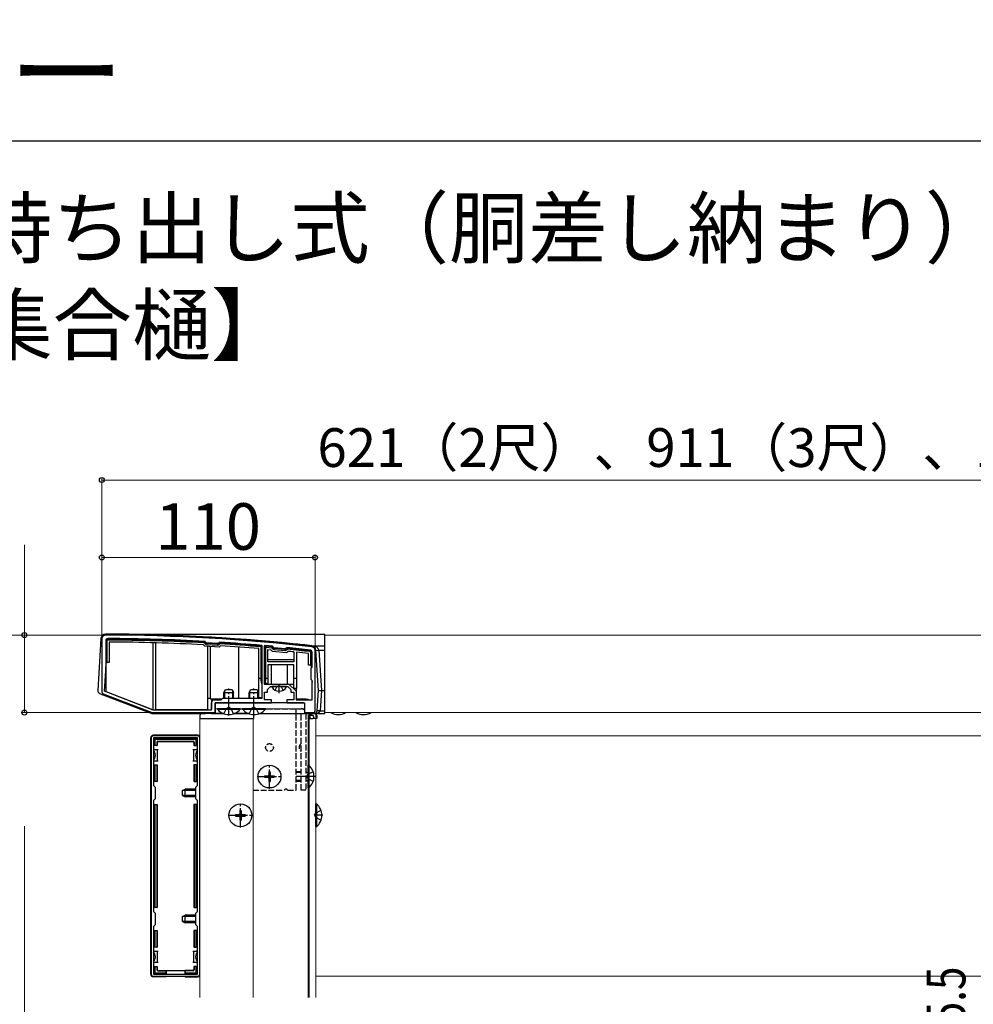
# Model space of a CAD drawing. Extents: x 210 to 2310, y 252 to 3374.
# Drawn here: x 712 to 1204, y 2867 to 3374 of the extents above; entities that cross this region are included whole.
import ezdxf

# ---------------------------------------------------------------- set-up
doc = ezdxf.new("R2010")
doc.units = 0
doc.linetypes.add('YCENTER_1', pattern=[13, 10, -1, 1, -1])
doc.linetypes.add('YHIDDEN_1', pattern=[4, 3, -1])
for name, color, linetype, lineweight in [('USER1', 3, 'CONTINUOUS', 13), ('YKK_11', 7, 'CONTINUOUS', 30), ('YKK_12', 2, 'CONTINUOUS', 13), ('YKK_13', 4, 'CONTINUOUS', 30), ('YKK_D', 6, 'CONTINUOUS', 13), ('YKK_ZWAK', 7, 'CONTINUOUS', 30)]:
    doc.layers.add(name, color=color, linetype=linetype, lineweight=lineweight)
doc.styles.add('text-b', font='txt')

msp = doc.modelspace()

# ---------------------------------------------------------------- linework, layer by layer
at = {"layer": 'YKK_11', "linetype": 'ByBlock', "lineweight": -2, "ltscale": 0.5}
for p, q in [((754, 3055), (754, 3027.69)), ((756, 3054.2), (756, 3027.84)), ((807.29, 3053.62), (807.08, 3053.72)), ((807.78, 3053.07), (807.29, 3053.62)), ((807.98, 3052.97), (807.78, 3053.07)), ((814.49, 3053.2), (813.94, 3052.71)), ((814.71, 3053.28), (814.49, 3053.2)), ((813.94, 3052.71), (813.73, 3052.64)), ((836.8, 3051.38), (836.53, 3051.68)), ((836.8, 3024.5), (836.8, 3051.38)), ((838.13, 3051.54), (837.8, 3051.24)), ((837.8, 3051.24), (837.8, 3031.7)), ((842.23, 3051.09), (842.03, 3051.2)), ((842.78, 3050.43), (842.23, 3051.09)), ((848.76, 3049.88), (842.78, 3050.43)), ((849.41, 3050.42), (848.76, 3049.88)), ((849.63, 3050.49), (849.41, 3050.42)), ((862.5, 3040.5), (862.5, 3048.25)), ((864, 3018), (864, 3049)), ((862, 3040), (862.5, 3040.5)), ((862, 3034), (862, 3040)), ((862.5, 3033.5), (862, 3034)), ((862.5, 3023.5), (862.5, 3033.5)), ((756, 3027.84), (780.28, 3018.5)), ((837.8, 3031.7), (845.5, 3031.7)), ((839.5, 3029), (841, 3030.5)), ((839.5, 3027.5), (839.5, 3029)), ((841, 3030.5), (845.04, 3030.5)), ((845.04, 3030.5), (845.23, 3030.62)), ((845.23, 3030.62), (845.77, 3030.62)), ((845.5, 3031.7), (850.5, 3031.7)), ((845.77, 3030.62), (845.96, 3030.5)), ((845.96, 3030.5), (850, 3030.5)), ((850, 3030.5), (851.5, 3029)), ((850.5, 3031.7), (854.2, 3028)), ((851.5, 3029), (851.5, 3027.5)), ((854.2, 3028), (854.2, 3023.5)), ((754.64, 3026.75), (780, 3017)), ((812, 3023.5), (815.5, 3023.5)), ((815.5, 3023.5), (816.5, 3024.5)), ((816.5, 3024.5), (836.8, 3024.5)), ((838, 3023.5), (838, 3027.5)), ((838, 3027.5), (839.5, 3027.5)), ((841.5, 3023.5), (838, 3023.5)), ((841.5, 3022), (841.5, 3023.5)), ((853, 3023.5), (849.5, 3023.5)), ((849.5, 3023.5), (849.5, 3022)), ((851.5, 3027.5), (853, 3027.5)), ((853, 3027.5), (853, 3023.5)), ((854.2, 3023.5), (862.5, 3023.5)), ((780.28, 3018.5), (810.5, 3018.5)), ((810.5, 3018.5), (810.5, 3022)), ((812.5, 3017), (812.5, 3022)), ((812.5, 3022), (841.5, 3022)), ((849.5, 3022), (858.5, 3022)), ((858.5, 3022), (858.5, 3017)), ((780, 3017), (812.5, 3017)), ((858.5, 3017), (863, 3017)), ((779.5, 3004), (779.5, 2882)), ((803.5, 3005), (780.5, 3005)), ((803.4, 3003.9), (780.6, 3003.9)), ((780.6, 3003.9), (780.6, 2979.4)), ((803.4, 2979.4), (803.4, 3003.9)), ((804.5, 2882), (804.5, 3004)), ((780.6, 2979.4), (781.5, 2978.5)), ((781.5, 2978.5), (781.5, 2972.5)), ((802.5, 2978.5), (803.4, 2979.4)), ((802.5, 2972.5), (802.5, 2978.5)), ((781.5, 2972.5), (780.6, 2971.6)), ((803.4, 2971.6), (802.5, 2972.5)), ((780.6, 2971.6), (780.6, 2914.4)), ((803.4, 2914.4), (803.4, 2971.6)), ((780.6, 2914.4), (781.5, 2913.5)), ((781.5, 2913.5), (781.5, 2907.5)), ((802.5, 2913.5), (803.4, 2914.4)), ((802.5, 2907.5), (802.5, 2913.5)), ((781.5, 2907.5), (780.6, 2906.6)), ((780.6, 2906.6), (780.6, 2882.1)), ((803.4, 2906.6), (802.5, 2907.5)), ((803.4, 2882.1), (803.4, 2906.6)), ((780.5, 2881), (803.5, 2881)), ((780.6, 2882.1), (803.4, 2882.1))]:
    msp.add_line(p, q, dxfattribs=at)
for centre, radius, start, end in [((756, 3055), 2, 89.8094, 180), ((757, 3054.2), 1, 89.7518, 180), ((752.68, 2057.01), 1000, 83.71122, 89.80938), ((752.68, 2057.01), 998.2, 86.87597, 89.75176), ((752.68, 2056.99), 998.22, 85.18167, 86.43713), ((752.68, 2057.02), 997.48, 86.49138, 86.82169), ((752.69, 2057.08), 998.12, 84.86459, 85.08947), ((752.68, 2057.01), 998.2, 83.73506, 84.42628), ((861.5, 3048.25), 1, 360, 83.7351), ((862, 3049), 2, 360, 83.7112), ((755, 3027.69), 1, 180, 248.9625), ((812, 3022), 1.5, 90, 180), ((863, 3018), 1, 270, 360), ((780.5, 3004), 1, 90, 180), ((803.5, 3004), 1, 0, 90), ((780.5, 2882), 1, 180, 270), ((803.5, 2882), 1, 270, 360)]:
    msp.add_arc(centre, radius, start, end, dxfattribs=at)
at = {"layer": 'YKK_12'}
for p, q in [((869, 3017), (869, 3057)), ((1331.5, 3057), (869, 3057)), ((858.5, 3019), (812.5, 3019)), ((804.5, 2870), (804.5, 3014)), ((804.5, 3014), (832, 3014)), ((832, 2870), (832, 3014)), ((860.5, 3016.5), (860.5, 2870)), ((860.5, 3014), (864.5, 3014)), ((861, 3014), (861, 2989.68)), ((864.5, 3014), (864.5, 2870)), ((1331.5, 3017), (869, 3017)), ((1236.5, 3005), (864.5, 3005)), ((861, 2978.32), (861, 2870)), ((1236.5, 2881), (864.5, 2881))]:
    msp.add_line(p, q, dxfattribs=at)
at = {"layer": 'YKK_13'}
for p, q in [((753.5, 3055.15), (751.87, 3028.41)), ((756.01, 3057.5), (869, 3057.5)), ((756.3, 3054.2), (756.8, 3054.2)), ((756.3, 3054.2), (756.3, 3042.8)), ((756.8, 3042.8), (756.8, 3054.2)), ((757, 3054.9), (757, 3054.4)), ((757.8, 3053.39), (757.8, 3042.8)), ((780.28, 3053.02), (780.28, 3018.5)), ((806.89, 3053.43), (806.86, 3052.93)), ((807.24, 3053.26), (806.86, 3052.93)), ((807.62, 3052.84), (807.24, 3053.26)), ((814.91, 3052.96), (814.93, 3053.26)), ((869, 3051.48), (869, 3057.5)), ((781.78, 3018.5), (781.78, 3052.98)), ((807.05, 3051.22), (806.39, 3051.96)), ((806.86, 3052.93), (807.24, 3052.51)), ((814.5, 3050.79), (807.05, 3051.22)), ((807.62, 3052.84), (807.24, 3052.51)), ((807.96, 3052.67), (807.93, 3052.17)), ((807.93, 3052.17), (813.73, 3051.83)), ((813.76, 3052.33), (807.96, 3052.67)), ((808.5, 3051.14), (808.5, 3024.5)), ((810, 3024.5), (810, 3051.05)), ((813.76, 3052.33), (813.73, 3051.83)), ((814.54, 3052.84), (814.12, 3052.46)), ((814.12, 3052.46), (814.45, 3052.09)), ((814.45, 3052.09), (814.88, 3052.46)), ((815.23, 3051.44), (814.5, 3050.79)), ((814.54, 3052.84), (814.88, 3052.46)), ((814.91, 3052.96), (814.88, 3052.46)), ((824.5, 3050.81), (824.5, 3024.5)), ((835, 3034.8), (835, 3050)), ((836.04, 3051.42), (836, 3050.92)), ((836, 3050.92), (836, 3034.8)), ((836.5, 3050.92), (836, 3050.92)), ((836.5, 3031.8), (836.5, 3050.92)), ((838.1, 3050.7), (838.6, 3050.7)), ((838.1, 3050.7), (838.1, 3032)), ((838.64, 3051.2), (838.6, 3050.7)), ((838.6, 3034.8), (838.6, 3050.7)), ((838.6, 3050.7), (841.75, 3050.42)), ((841.79, 3050.92), (838.64, 3051.2)), ((839.6, 3049.61), (841.25, 3049.46)), ((839.6, 3043.2), (839.6, 3049.61)), ((841.25, 3049.46), (841.87, 3048.71)), ((841.79, 3050.92), (841.75, 3050.42)), ((842.13, 3050.74), (841.75, 3050.42)), ((841.75, 3050.42), (842.11, 3049.98)), ((841.87, 3048.71), (849.33, 3048.01)), ((842.5, 3050.3), (842.11, 3049.98)), ((842.5, 3050.3), (842.13, 3050.74)), ((842.84, 3050.12), (842.79, 3049.63)), ((842.79, 3049.63), (848.6, 3049.09)), ((848.64, 3049.58), (842.84, 3050.12)), ((848.64, 3049.58), (848.6, 3049.09)), ((849.44, 3050.05), (849.01, 3049.7)), ((849.01, 3049.7), (849.33, 3049.31)), ((849.33, 3049.31), (849.76, 3049.67)), ((849.33, 3048.01), (850.08, 3048.63)), ((849.44, 3050.05), (849.76, 3049.67)), ((849.81, 3050.17), (849.76, 3049.67)), ((853, 3048.34), (853, 3043.2)), ((854.5, 3048.19), (854.5, 3034.8)), ((861.49, 3048.96), (861.43, 3048.46)), ((862.2, 3048.16), (861.7, 3048.16)), ((861.7, 3048.16), (861.7, 3041.5)), ((862.2, 3041.5), (862.2, 3048.16)), ((862.44, 3051.48), (869, 3051.48)), ((865.77, 3028.32), (864.5, 3049.15)), ((865.99, 3049.15), (867.27, 3028.32)), ((865.99, 3049.15), (869, 3049.15)), ((869, 3049.15), (869, 3051.48)), ((869, 3028.32), (869, 3049.15)), ((853, 3044.2), (839.6, 3044.2)), ((853, 3043.2), (839.6, 3043.2)), ((860.7, 3041.5), (860.7, 3047.53)), ((755.36, 3028.09), (756, 3038.62)), ((756, 3038.62), (756.26, 3042.8)), ((756.26, 3042.8), (756.3, 3042.8)), ((756.3, 3042.8), (756.8, 3042.8)), ((757.8, 3042.8), (756.8, 3042.8)), ((853, 3041.7), (839.6, 3041.7)), ((839.6, 3041.7), (839.6, 3034.8)), ((841.32, 3041.7), (841.32, 3031.7)), ((849.68, 3041.7), (849.68, 3031.7)), ((853, 3034.8), (853, 3041.7)), ((861.7, 3041.5), (860.7, 3041.5)), ((861.7, 3041.5), (862.2, 3041.5)), ((861.96, 3041.5), (862.05, 3040.04)), ((835, 3034.8), (836, 3034.8)), ((835, 3024.8), (835, 3034.8)), ((836.5, 3031.8), (836, 3034.8)), ((838.6, 3034.8), (838.13, 3032)), ((838.6, 3034.8), (839.6, 3034.8)), ((839.6, 3034.8), (839.6, 3032)), ((853, 3034.8), (854.5, 3034.8)), ((853, 3029.5), (853, 3034.8)), ((854.5, 3034.8), (854.5, 3029.5)), ((862.44, 3033.55), (862.5, 3032.63)), ((780.28, 3018.5), (755.36, 3028.09)), ((817, 3027.3), (817.8, 3029)), ((817.43, 3024.5), (817.43, 3028.22)), ((817.8, 3029), (821.2, 3029)), ((821.2, 3029), (822, 3027.3)), ((821.57, 3024.5), (821.57, 3028.22)), ((830, 3027.3), (830.8, 3029)), ((830.43, 3024.5), (830.43, 3028.22)), ((830.8, 3029), (834.2, 3029)), ((834.2, 3029), (835, 3027.3)), ((834.57, 3024.5), (834.57, 3028.22)), ((836.5, 3031.8), (836.5, 3024.8)), ((838.1, 3032), (838.13, 3032)), ((839.6, 3032), (838.13, 3032)), ((839.6, 3032), (839.6, 3031.7)), ((839.6, 3031.7), (841.32, 3031.7)), ((841.32, 3031.7), (849.68, 3031.7)), ((849.1, 3030.5), (841.9, 3030.5)), ((845.5, 3027), (845.5, 3031.7)), ((849.68, 3031.7), (853, 3031.7)), ((854.5, 3029.5), (853, 3029.5)), ((854.5, 3024), (854.5, 3029.5)), ((865.13, 3017.91), (865.77, 3028.32)), ((865.77, 3028.32), (867.27, 3028.32)), ((867.27, 3028.32), (866.63, 3017.91)), ((867.27, 3028.32), (869, 3028.32)), ((869, 3017.91), (869, 3028.32)), ((752.83, 3026.92), (779.77, 3016.55)), ((808.5, 3024.5), (810, 3024.5)), ((808.5, 3024.5), (808.5, 3018.5)), ((810, 3024), (810, 3024.5)), ((810.5, 3024), (810, 3024)), ((810.5, 3024), (810.5, 3018.8)), ((811, 3024), (810.5, 3024)), ((811, 3024), (811, 3023.12)), ((816, 3024), (811, 3024)), ((817, 3024.5), (817, 3027.3)), ((817, 3027.3), (822, 3027.3)), ((822, 3024.5), (822, 3027.3)), ((830, 3024.5), (830, 3027.3)), ((830, 3027.3), (835, 3027.3)), ((835, 3024.5), (835, 3027.3)), ((835, 3024.8), (836.5, 3024.8)), ((859.5, 3024), (854.5, 3024)), ((859.5, 3023.5), (859.5, 3024)), ((859.5, 3023.5), (859.5, 3024)), ((859.5, 3024), (859.5, 3024)), ((859.5, 3024), (860.44, 3024)), ((860.44, 3024), (860.44, 3023.5)), ((807, 3018.5), (781.78, 3018.5)), ((807.5, 3018.5), (807, 3018.5)), ((808.5, 3018.5), (807.5, 3018.5)), ((858.2, 3022), (812.5, 3022)), ((812.5, 3022), (812.5, 3016.5)), ((825.4, 3019), (813.6, 3019)), ((813.6, 3018.75), (813.6, 3019)), ((813.6, 3018.75), (825.4, 3018.75)), ((825.4, 3018.75), (825.4, 3019)), ((838.4, 3019), (826.6, 3019)), ((826.6, 3018.75), (826.6, 3019)), ((826.6, 3018.75), (838.4, 3018.75)), ((838.4, 3018.75), (838.4, 3019)), ((858.5, 3021.7), (858.5, 3016.5)), ((866.63, 3017.91), (869, 3017.91)), ((869, 3016.5), (869, 3017.91)), ((780.06, 3016.5), (807, 3016.5)), ((804.6, 3015.56), (804.5, 3014)), ((804.5, 3014), (804.8, 3014)), ((804.8, 3014), (832.2, 3014)), ((816.77, 3016.5), (805.59, 3016.5)), ((807, 3016.5), (807, 3017)), ((807, 3016.5), (807.5, 3016.5)), ((807.5, 3016.5), (807.5, 3017)), ((810.5, 3016.5), (807.5, 3016.5)), ((810.5, 3017), (810.5, 3016.5)), ((810.5, 3016.5), (811, 3016.5)), ((811, 3017), (811, 3016.5)), ((811, 3016.5), (812.5, 3016.5)), ((812.5, 3016.5), (816.77, 3016.5)), ((822.23, 3016.5), (829.77, 3016.5)), ((829.77, 3016.5), (822.23, 3016.5)), ((832.2, 3014), (832.5, 3014)), ((832.5, 3014), (832.4, 3015.56)), ((835.23, 3016.5), (858.5, 3016.5)), ((858.5, 3016.5), (859.5, 3016.5)), ((859.5, 3016.5), (859.5, 3017)), ((859.5, 3016.5), (860, 3016.5)), ((860, 3016.5), (860, 3017)), ((863, 3016.5), (860, 3016.5)), ((860.5, 3016.5), (862.39, 3016.5)), ((861.3, 3014), (860.5, 3014)), ((861, 3014), (861.1, 3015.56)), ((861, 3014), (861, 3014)), ((861.36, 3015), (861.3, 3014)), ((861.3, 3014), (862.8, 3014)), ((861.36, 3015), (861.39, 3015.5)), ((861.39, 3015.5), (861.4, 3015.56)), ((861.69, 3015.5), (861.39, 3015.5)), ((861.69, 3015.56), (861.69, 3015.5)), ((862.8, 3015.5), (861.69, 3015.5)), ((862.39, 3016.5), (863.91, 3016.5)), ((863.3, 3014), (862.8, 3014)), ((863, 3017), (863, 3016.5)), ((863, 3016.5), (863.5, 3016.5)), ((863.3, 3015), (863.3, 3014)), ((864.7, 3014), (863.3, 3014)), ((863.5, 3017.13), (863.5, 3016.5)), ((863.5, 3016.5), (863.64, 3016.5)), ((863.64, 3016.5), (869, 3016.5)), ((864.7, 3014), (864.6, 3015.56)), ((865, 3014), (864.7, 3014)), ((864.9, 3015.56), (865, 3014)), ((779.2, 2882), (779.2, 3004)), ((803.5, 3005.3), (780.5, 3005.3)), ((780.9, 3000), (780.9, 3003.2)), ((781.4, 3003.7), (802.6, 3003.7)), ((781.4, 3002.71), (781.4, 3000)), ((802.11, 3003.2), (781.89, 3003.2)), ((782.9, 3002.2), (801.1, 3002.2)), ((802.6, 3000), (802.6, 3002.71)), ((803.1, 3003.2), (803.1, 3000)), ((781.1, 2998), (780.6, 2998)), ((781.4, 3000), (780.9, 3000)), ((781.1, 2998), (782.6, 2998)), ((782.4, 3000), (781.4, 3000)), ((782.4, 3001.7), (782.4, 3000)), ((782.4, 3000), (782.55, 3000)), ((782.55, 3001.55), (782.55, 3000)), ((782.6, 2998), (782.6, 2995)), ((782.6, 2998), (783.1, 2998)), ((783.05, 3002.05), (800.95, 3002.05)), ((800.9, 2998), (801.4, 2998)), ((801.4, 2995), (801.4, 2998)), ((801.4, 2998), (802.9, 2998)), ((801.45, 3001.55), (801.45, 3000)), ((801.6, 3000), (801.45, 3000)), ((801.6, 3001.7), (801.6, 3000)), ((801.6, 3000), (802.6, 3000)), ((803.1, 3000), (802.6, 3000)), ((803.4, 2998), (802.9, 2998)), ((782.6, 2995), (782.6, 2992)), ((801.4, 2992), (801.4, 2995)), ((780.6, 2992), (781.1, 2992)), ((780.9, 2981.5), (780.9, 2990)), ((780.9, 2990), (781.4, 2990)), ((782.6, 2992), (781.1, 2992)), ((781.4, 2990), (781.4, 2981.5)), ((781.4, 2990), (782.4, 2990)), ((782.4, 2990), (782.4, 2981.5)), ((782.4, 2990), (782.55, 2990)), ((782.55, 2990), (782.55, 2981.5)), ((783.1, 2992), (782.6, 2992)), ((801.4, 2992), (800.9, 2992)), ((802.9, 2992), (801.4, 2992)), ((801.45, 2990), (801.45, 2981.5)), ((801.6, 2990), (801.45, 2990)), ((801.6, 2990), (801.6, 2981.5)), ((802.6, 2990), (801.6, 2990)), ((802.6, 2981.5), (802.6, 2990)), ((802.6, 2990), (803.1, 2990)), ((802.9, 2992), (803.4, 2992)), ((803.1, 2990), (803.1, 2981.5)), ((860.5, 2978.1), (860.5, 2989.9)), ((860.75, 2989.9), (860.5, 2989.9)), ((860.75, 2989.9), (860.75, 2978.1)), ((838, 2984.35), (838, 2983.65)), ((838, 2984.35), (839.65, 2984.35)), ((838, 2983.65), (839.65, 2983.65)), ((840.15, 2986.5), (840.85, 2986.5)), ((840.15, 2986.5), (840.15, 2984.85)), ((840.15, 2983.15), (840.15, 2981.5)), ((840.85, 2986.5), (840.85, 2984.85)), ((840.85, 2983.15), (840.85, 2981.5)), ((841.35, 2984.35), (843, 2984.35)), ((841.35, 2983.65), (843, 2983.65)), ((843, 2984.35), (843, 2983.65)), ((781.4, 2981.5), (780.9, 2981.5)), ((782.4, 2981.5), (781.4, 2981.5)), ((782.4, 2981.5), (782.55, 2981.5)), ((795.6, 2976.8), (797, 2977.5)), ((795.6, 2974.2), (795.6, 2976.8)), ((802.5, 2976.85), (795.69, 2976.85)), ((797, 2973.5), (797, 2977.5)), ((802.5, 2977.5), (797, 2977.5)), ((801.6, 2981.5), (801.45, 2981.5)), ((801.6, 2981.5), (802.6, 2981.5)), ((803.1, 2981.5), (802.6, 2981.5)), ((840.15, 2981.5), (840.85, 2981.5)), ((860.75, 2978.1), (860.5, 2978.1)), ((795.6, 2974.2), (797, 2973.5)), ((802.5, 2974.15), (795.69, 2974.15)), ((802.5, 2973.5), (797, 2973.5)), ((780.9, 2916.5), (780.9, 2969.5)), ((780.9, 2969.5), (781.4, 2969.5)), ((781.4, 2969.5), (781.4, 2916.5)), ((781.4, 2969.5), (782.4, 2969.5)), ((782.4, 2969.5), (782.4, 2916.5)), ((782.4, 2969.5), (782.55, 2969.5)), ((782.55, 2969.5), (782.55, 2916.5)), ((801.45, 2969.5), (801.45, 2916.5)), ((801.6, 2969.5), (801.45, 2969.5)), ((801.6, 2969.5), (801.6, 2916.5)), ((802.6, 2969.5), (801.6, 2969.5)), ((802.6, 2916.5), (802.6, 2969.5)), ((802.6, 2969.5), (803.1, 2969.5)), ((803.1, 2969.5), (803.1, 2916.5)), ((864.5, 2958.1), (864.5, 2969.9)), ((864.75, 2969.9), (864.5, 2969.9)), ((864.75, 2969.9), (864.75, 2958.1)), ((823, 2964.35), (823, 2963.65)), ((823, 2964.35), (824.65, 2964.35)), ((823, 2963.65), (824.65, 2963.65)), ((825.15, 2966.5), (825.85, 2966.5)), ((825.15, 2966.5), (825.15, 2964.85)), ((825.15, 2963.15), (825.15, 2961.5)), ((825.85, 2966.5), (825.85, 2964.85)), ((825.85, 2963.15), (825.85, 2961.5)), ((826.35, 2964.35), (828, 2964.35)), ((826.35, 2963.65), (828, 2963.65)), ((828, 2964.35), (828, 2963.65)), ((825.15, 2961.5), (825.85, 2961.5)), ((864.75, 2958.1), (864.5, 2958.1)), ((781.4, 2916.5), (780.9, 2916.5)), ((782.4, 2916.5), (781.4, 2916.5)), ((782.4, 2916.5), (782.55, 2916.5)), ((801.6, 2916.5), (801.45, 2916.5)), ((801.6, 2916.5), (802.6, 2916.5)), ((803.1, 2916.5), (802.6, 2916.5)), ((795.6, 2911.8), (797, 2912.5)), ((795.6, 2909.2), (795.6, 2911.8)), ((802.5, 2911.85), (795.69, 2911.85)), ((797, 2908.5), (797, 2912.5)), ((802.5, 2912.5), (797, 2912.5)), ((795.6, 2909.2), (797, 2908.5)), ((802.5, 2909.15), (795.69, 2909.15)), ((802.5, 2908.5), (797, 2908.5)), ((780.9, 2896), (780.9, 2904.5)), ((780.9, 2904.5), (781.4, 2904.5)), ((781.4, 2904.5), (781.4, 2896)), ((781.4, 2904.5), (782.4, 2904.5)), ((782.4, 2904.5), (782.4, 2896)), ((782.4, 2904.5), (782.55, 2904.5)), ((782.55, 2904.5), (782.55, 2896)), ((801.45, 2904.5), (801.45, 2896)), ((801.6, 2904.5), (801.45, 2904.5)), ((801.6, 2904.5), (801.6, 2896)), ((802.6, 2904.5), (801.6, 2904.5)), ((802.6, 2896), (802.6, 2904.5)), ((802.6, 2904.5), (803.1, 2904.5)), ((803.1, 2904.5), (803.1, 2896)), ((781.4, 2896), (780.9, 2896)), ((782.4, 2896), (781.4, 2896)), ((782.4, 2896), (782.55, 2896)), ((801.6, 2896), (801.45, 2896)), ((801.6, 2896), (802.6, 2896)), ((803.1, 2896), (802.6, 2896)), ((781.1, 2894), (780.6, 2894)), ((781.1, 2894), (782.6, 2894)), ((782.6, 2894), (782.6, 2891)), ((782.6, 2894), (783.1, 2894)), ((782.6, 2891), (782.6, 2888)), ((800.9, 2894), (801.4, 2894)), ((801.4, 2891), (801.4, 2894)), ((801.4, 2894), (802.9, 2894)), ((801.4, 2888), (801.4, 2891)), ((803.4, 2894), (802.9, 2894)), ((780.6, 2888), (781.1, 2888)), ((780.9, 2882.8), (780.9, 2886)), ((780.9, 2886), (781.4, 2886)), ((782.6, 2888), (781.1, 2888)), ((781.4, 2886), (781.4, 2883.29)), ((781.4, 2886), (782.4, 2886)), ((782.4, 2886), (782.4, 2884.3)), ((782.4, 2886), (782.55, 2886)), ((782.55, 2886), (782.55, 2884.45)), ((783.1, 2888), (782.6, 2888)), ((801.4, 2888), (800.9, 2888)), ((802.9, 2888), (801.4, 2888)), ((801.45, 2886), (801.45, 2884.45)), ((801.6, 2886), (801.45, 2886)), ((801.6, 2886), (801.6, 2884.3)), ((802.6, 2886), (801.6, 2886)), ((802.6, 2886), (803.1, 2886)), ((802.6, 2883.29), (802.6, 2886)), ((802.9, 2888), (803.4, 2888)), ((803.1, 2886), (803.1, 2882.8)), ((787, 2880.7), (780.5, 2880.7)), ((787, 2882.3), (781.4, 2882.3)), ((781.89, 2882.8), (787, 2882.8)), ((782.9, 2883.8), (787, 2883.8)), ((783.05, 2883.95), (787, 2883.95)), ((787, 2883.8), (787, 2883.95)), ((787, 2883.95), (797, 2883.95)), ((787, 2883.8), (787, 2882.8)), ((787, 2882.8), (787, 2882.3)), ((787, 2882.3), (787, 2882.1)), ((787, 2881), (787, 2880.7)), ((787, 2880.7), (787.2, 2880.79)), ((787.2, 2883.95), (787.2, 2882.1)), ((787.2, 2881), (787.2, 2880.79)), ((796.8, 2880.79), (787.2, 2880.79)), ((796.8, 2883.95), (796.8, 2882.1)), ((796.8, 2881), (796.8, 2880.79)), ((797, 2880.7), (796.8, 2880.79)), ((800.95, 2883.95), (797, 2883.95)), ((797, 2883.8), (797, 2883.95)), ((801.1, 2883.8), (797, 2883.8)), ((797, 2883.8), (797, 2882.8)), ((797, 2882.8), (802.11, 2882.8)), ((797, 2882.3), (797, 2882.8)), ((802.6, 2882.3), (797, 2882.3)), ((797, 2882.3), (797, 2882.1)), ((797, 2881), (797, 2880.7)), ((797, 2880.7), (803.5, 2880.7))]:
    msp.add_line(p, q, dxfattribs=at)
at = {"layer": 'YKK_13', "linetype": 'YCENTER_1'}
for p, q in [((819.5, 3015.5), (819.5, 3029.5)), ((832.5, 3015.5), (832.5, 3029.5)), ((840.5, 2977.7), (840.5, 2990.3)), ((834.2, 2984), (846.8, 2984)), ((864, 2984), (854.3, 2984)), ((825.5, 2957.7), (825.5, 2970.3)), ((819.2, 2964), (831.8, 2964)), ((868, 2964), (864.5, 2964))]:
    msp.add_line(p, q, dxfattribs=at)
at = {"layer": 'YKK_13', "linetype": 'YHIDDEN_1'}
for p, q in [((843.45, 3028.53), (844.36, 3030.35)), ((845.5, 3030.96), (844.36, 3030.35)), ((845.5, 3030.96), (846.65, 3030.35)), ((847.55, 3028.53), (846.65, 3030.35)), ((817, 3016.42), (818.36, 3019.13)), ((819.5, 3019.74), (818.36, 3019.13)), ((819.5, 3019.74), (820.65, 3019.13)), ((822, 3016.42), (820.65, 3019.13)), ((823, 3019), (856.8, 3019)), ((830, 3016.42), (831.36, 3019.13)), ((832.5, 3019.74), (831.36, 3019.13)), ((832.5, 3019.74), (833.65, 3019.13)), ((835, 3016.42), (833.65, 3019.13)), ((854.3, 3016.5), (854.3, 3019)), ((823, 3016.84), (823, 3016.5)), ((823, 3016.5), (830, 3016.5)), ((854.3, 3016.5), (856.8, 3016.5)), ((854.3, 2977), (854.3, 3016.5)), ((856.8, 2977), (856.8, 3016.5)), ((859.3, 3016.5), (859.3, 2977)), ((856.8, 2986.5), (854.3, 2986.5)), ((856.8, 2986.07), (854.3, 2986.07)), ((856.8, 2981.93), (854.3, 2981.93)), ((859.3, 2986.43), (859.69, 2986.28)), ((859.3, 2986.11), (860.02, 2986.26)), ((859.3, 2981.89), (860.02, 2981.74)), ((859.76, 2984), (860.36, 2985.15)), ((859.76, 2984), (860.36, 2982.86)), ((863.08, 2986.5), (860.36, 2985.15)), ((863.08, 2981.5), (860.36, 2982.86)), ((832, 2977), (848.13, 2977)), ((849.87, 2977), (854.3, 2977)), ((856.8, 2981.5), (854.3, 2981.5)), ((859.3, 2977), (856.8, 2977)), ((859.3, 2981.57), (859.69, 2981.72)), ((863.76, 2964), (864.36, 2965.15)), ((863.76, 2964), (864.36, 2962.86)), ((867.08, 2966.5), (864.36, 2965.15)), ((867.08, 2961.5), (864.36, 2962.86))]:
    msp.add_line(p, q, dxfattribs=at)
msp.add_circle((840.5, 2999), 2, dxfattribs=at)
at = {"layer": 'YKK_13'}
for centre in [(840.5, 2984), (825.5, 2964)]:
    msp.add_circle(centre, 5.9, dxfattribs=at)
for centre, radius, start, end in [((756, 3055), 2.5, 89.8094, 176.5), ((752.68, 2057.01), 1000.5, 83.71123, 89.80937), ((757, 3054.2), 0.7, 89.7518, 180), ((757, 3054.2), 0.2, 89.7518, 180), ((752.68, 2057.01), 997.9, 86.88579, 89.75176), ((752.68, 2057.01), 997.4, 86.88579, 89.75176), ((752.68, 2057.01), 996.4, 86.90973, 89.70556), ((806.86, 3052.93), 0.5, 41.6565, 86.8858), ((807.99, 3053.17), 1, 221.6565, 266.6565), ((807.99, 3053.17), 0.5, 221.6565, 266.6565), ((813.79, 3052.83), 1, 266.6565, 311.6565), ((813.79, 3052.83), 0.5, 266.6565, 311.6565), ((814.88, 3052.46), 0.5, 86.4248, 131.6565), ((752.68, 2057.01), 997.4, 85.20806, 86.42476), ((752.68, 2057.01), 997.9, 85.20806, 86.42476), ((752.68, 2057.01), 996.4, 85.26094, 86.40081), ((836, 3050.92), 0.5, 0, 85.2081), ((838.6, 3050.7), 0.5, 84.977, 180), ((841.75, 3050.42), 0.5, 39.7, 84.977), ((842.88, 3050.62), 1, 219.7, 264.7), ((842.88, 3050.62), 0.5, 219.7, 264.7), ((848.69, 3050.08), 1, 264.7, 309.7), ((848.69, 3050.08), 0.5, 264.7, 309.7), ((849.76, 3049.67), 0.5, 84.4144, 129.7), ((752.68, 2057.01), 997.4, 83.74021, 84.41442), ((752.68, 2057.01), 997.9, 83.74021, 84.41442), ((752.68, 2057.01), 996.4, 84.2215, 84.39044), ((752.68, 2057.01), 996.4, 83.77629, 84.1348), ((861.4, 3048.16), 0.3, 0, 83.7402), ((861.4, 3048.16), 0.8, 0, 83.7402), ((862, 3049), 2.5, 3.5, 83.7112), ((862.36, 3052.23), 0.754, 263.7411, 276.2589), ((865.24, 3055.31), 6.2, 263.0685, 276.9315), ((753.37, 3028.32), 1.5, 176.5, 248.9625), ((841.9, 3030.35), 0.154, 90, 207.281), ((845.5, 3032.2), 4.2, 207.281, 332.719), ((849.1, 3030.35), 0.154, 332.719, 90), ((819.5, 3023.7), 7.7, 219.9831, 320.0169), ((832.5, 3023.7), 7.7, 219.9831, 320.0169), ((858.2, 3021.7), 0.3, 0, 90), ((863.64, 3018), 1.5, 270, 356.5), ((865.88, 3011.75), 6.2, 83.0685, 96.9315), ((780.06, 3017.3), 0.8, 248.9625, 270), ((805.59, 3015.5), 1, 90, 176.5), ((831.41, 3015.5), 1, 3.5, 30.2267), ((862.39, 3015.5), 1, 90, 176.5), ((862.8, 3015), 0.5, 0, 90), ((863.91, 3015.5), 1, 3.5, 90), ((876, 3023.7), 7.7, 240.4737, 299.5263), ((889, 3023.7), 7.7, 240.4737, 299.5263), ((781.4, 3003.2), 0.5, 90.7744, 179.2256), ((781.4, 3003.2), 0.5, 179.2256, 180), ((781.4, 3003.2), 0.5, 90, 90.7744), ((802.6, 3003.2), 0.5, 89.2256, 90), ((802.6, 3003.2), 0.5, 0.7744, 89.2256), ((802.6, 3003.2), 0.5, 0, 0.7744), ((780.9, 3001), 0.3, 90, 270), ((803.1, 3001), 0.3, 270, 90), ((780.9, 2989), 0.3, 90, 270), ((803.1, 2989), 0.3, 270, 90), ((855.8, 2984), 7.7, 309.9831, 50.0169), ((839.65, 2984.85), 0.5, 270, 0), ((839.65, 2983.15), 0.5, 0, 90), ((841.35, 2984.85), 0.5, 180, 270), ((841.35, 2983.15), 0.5, 90, 180), ((780.9, 2968.5), 0.3, 90, 270), ((803.1, 2968.5), 0.3, 270, 90), ((859.8, 2964), 7.7, 309.9831, 50.0169), ((824.65, 2964.85), 0.5, 270, 0), ((824.65, 2963.15), 0.5, 0, 90), ((826.35, 2964.85), 0.5, 180, 270), ((826.35, 2963.15), 0.5, 90, 180), ((780.9, 2917.5), 0.3, 90, 270), ((803.1, 2917.5), 0.3, 270, 90), ((780.9, 2897), 0.3, 90, 270), ((803.1, 2897), 0.3, 270, 90), ((780.9, 2885), 0.3, 90, 270), ((781.4, 2882.8), 0.5, 180, 180.7744), ((781.4, 2882.8), 0.5, 180.7744, 269.2256), ((781.4, 2882.8), 0.5, 269.2256, 270), ((802.6, 2882.8), 0.5, 270, 270.7744), ((802.6, 2882.8), 0.5, 270.7744, 359.2256), ((803.1, 2885), 0.3, 270, 90), ((802.6, 2882.8), 0.5, 359.2256, 0)]:
    msp.add_arc(centre, radius, start, end, dxfattribs=at)
at = {"layer": 'YKK_13', "linetype": 'YHIDDEN_1'}
for centre, radius, start, end in [((856.8, 3016.5), 2.5, 47.1443, 90), ((856.8, 3016.5), 2.5, 0, 11.537), ((858.3, 2999), 2.5, 126.8699, 233.1301), ((859.9, 2986.85), 0.6, 250.0304, 0), ((849, 2976.5), 1, 30, 150), ((859.9, 2981.15), 0.6, 0, 109.9696)]:
    msp.add_arc(centre, radius, start, end, dxfattribs=at)
at = {"layer": 'YKK_13'}
for centre, major_axis, ratio, start_param, end_param in [((752.68, 2057.01), (1002, 0), 0.998503, 1.470718, 1.567469), ((752.68, 2057.01), (1002, 0), 0.998503, 1.461037, 1.470718), ((862, 3049), (4, 0), 0.625, 0.061087, 1.461037), ((863.64, 3018), (3, 0), 0.5, 4.712389, 6.222099), ((862.39, 3015.5), (1.3, 0), 0.769231, 1.570796, 3.080506), ((862.39, 3015.5), (0, 1), 0.7, 0, 1.50971), ((863.91, 3015.5), (0, 1), 0.7, 4.773476, 6.283185), ((780.5, 3004), (-0.923, 0.923), 0.99628, 5.499651, 7.06672), ((781.91, 3002.69), (0.363, -0.363), 0.973329, 2.36971, 3.913476), ((782.9, 3001.7), (-0.354, 0.354), 0.999924, 5.497825, 7.068545), ((801.1, 3001.7), (0.354, 0.354), 0.999924, 5.497825, 7.068545), ((802.09, 3002.69), (0.363, 0.363), 0.973329, 5.511302, 7.055068), ((803.5, 3004), (0.923, 0.923), 0.99628, 6.192137, 7.06672), ((779.6, 2995), (0, 3), 0.666667, 4.712389, 5.759587), ((783.05, 3001.55), (-0.354, 0.354), 0.999924, 5.497825, 7.068545), ((800.95, 3001.55), (0.354, 0.354), 0.999924, 5.497825, 7.068545), ((804.4, 2995), (0, 3), 0.666667, 0.523599, 1.570796), ((779.6, 2995), (0, 3), 0.666667, 3.665191, 4.712389), ((804.4, 2995), (0, 3), 0.666667, 1.570796, 2.617994), ((779.6, 2891), (0, 3), 0.666667, 4.712389, 5.759587), ((779.6, 2891), (0, 3), 0.666667, 3.665191, 4.712389), ((804.4, 2891), (0, 3), 0.666667, 0.523599, 1.570796), ((804.4, 2891), (0, 3), 0.666667, 1.570796, 2.617994), ((780.5, 2882), (-0.923, -0.923), 0.99628, 5.499651, 7.06672), ((781.91, 2883.31), (0.363, 0.363), 0.973329, 2.36971, 3.913476), ((782.9, 2884.3), (-0.354, -0.354), 0.999924, 5.497825, 7.068545), ((783.05, 2884.45), (-0.354, -0.354), 0.999924, 5.497825, 7.068545), ((800.95, 2884.45), (0.354, -0.354), 0.999924, 5.497825, 7.068545), ((801.1, 2884.3), (0.354, -0.354), 0.999924, 5.497825, 7.068545), ((802.09, 2883.31), (0.363, -0.363), 0.973329, 5.511302, 7.055068), ((803.5, 2882), (0.923, -0.923), 0.99628, 5.499651, 6.374234)]:
    msp.add_ellipse(centre, major_axis=major_axis, ratio=ratio, start_param=start_param, end_param=end_param, dxfattribs=at)
at = {"layer": 'YKK_D'}
for p, q in [((754, 3056), (754, 3138)), ((754, 3137), (1375, 3137)), ((714, 3057), (714, 3103.55)), ((754, 3056), (754, 3098)), ((754, 3097), (864, 3097)), ((864, 3050), (864, 3098)), ((755.01, 3057), (673, 3057)), ((755.01, 3057), (713, 3057)), ((714, 3017), (714, 3057)), ((779.06, 3017), (713, 3017)), ((714, 2727), (714, 2958.45))]:
    msp.add_line(p, q, dxfattribs=at)
at = {"layer": 'YKK_D', "linetype": 'ByBlock', "lineweight": -2}
for centre in [(754, 3137), (754, 3097), (864, 3097), (714, 3057), (714, 3017)]:
    msp.add_circle(centre, 1.27, dxfattribs=at)
at = {"layer": 'YKK_ZWAK'}
msp.add_line((210, 3312), (2310, 3312), dxfattribs=at)

# ---------------------------------------------------------------- texts
at = {"layer": 'USER1', "style": 'text-b'}
msp.add_text('ルシアス バルコニー', height=44, dxfattribs=at).set_placement((212.08, 3325.32))
at = {"layer": 'USER1'}
for s, p in [('■ルシアス バルコニー 持ち出し式（胴差し納まり） ', (260, 3252)), ('■桁隠しなし 横格子 【集合樋】', (260, 3202))]:
    msp.add_text(s, height=30, dxfattribs=at).set_placement(p)
at = {"layer": 'YKK_D', "style": 'text-b'}
for s, height, p in [('621（2尺）、911（3尺）、1211（4尺）', 20, (865.24, 3143.73)), ('110', 24, (781.59, 3101))]:
    msp.add_text(s, height=height, dxfattribs=at).set_placement(p)
at = {"layer": 'YKK_D', "style": 'text-b', "width": 0.8}
msp.add_text('参考：床段差＝135.5', height=20, rotation=90, dxfattribs=at).set_placement((1199.66, 2678.66))

doc.saveas('drawing.dxf')
